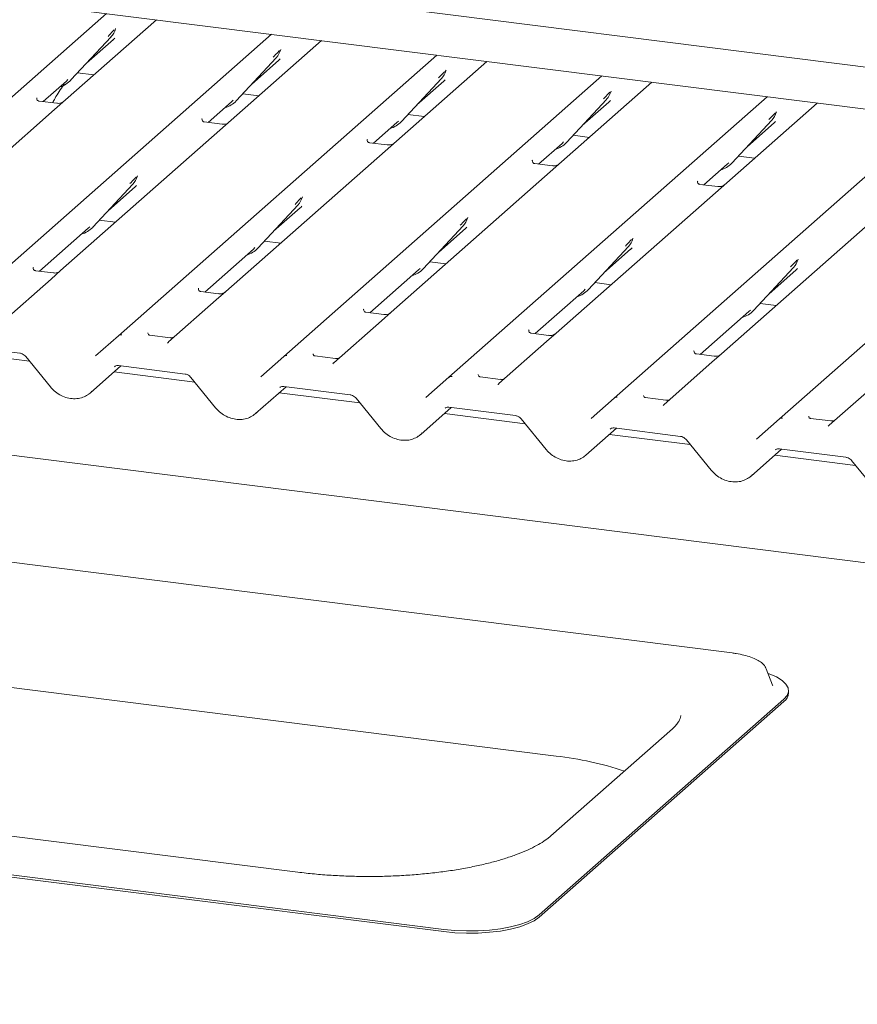
# Paper-space layout 'GNGE+Etagere' of a CAD drawing. Units: millimetres. Extents: x 5 to 415, y 5 to 292.
# Drawn here: x 294 to 305, y 186 to 199 of the extents above; entities that cross this region are included whole.
import ezdxf

# ---------------------------------------------------------------- set-up
doc = ezdxf.new("R2010")
doc.units = ezdxf.units.MM
doc.layers.add('SLD-0', color=179, linetype='Continuous')

psp = doc.layouts.new('GNGE+Etagere')

# ---------------------------------------------------------------- linework, layer by layer
at = {"layer": 'SLD-0', "color": 179, "linetype": 'Continuous', "lineweight": 18}
for p, q in [((288.536, 200.418), (329.042, 195.314)), ((333.476, 194.204), (290.239, 199.651)), ((290.792, 195.382), (294.959, 199.057)), ((295.613, 198.974), (294.281, 197.8)), ((295.076, 198.85), (295.08, 198.858)), ((292.955, 195.11), (297.122, 198.784)), ((294.495, 198.186), (295.02, 198.75)), ((294.7, 198.406), (295.05, 198.714)), ((295.02, 198.75), (295.02, 198.75)), ((297.776, 198.702), (296.445, 197.527)), ((297.238, 198.574), (297.243, 198.585)), ((295.118, 194.837), (299.285, 198.512)), ((296.658, 197.913), (297.183, 198.478)), ((297.183, 198.478), (297.183, 198.477)), ((296.863, 198.133), (297.213, 198.442)), ((299.939, 198.429), (298.608, 197.255)), ((294.581, 198.278), (294.794, 198.252)), ((297.282, 194.565), (301.448, 198.239)), ((298.821, 197.641), (299.346, 198.205)), ((299.346, 198.205), (299.346, 198.205)), ((299.401, 198.301), (299.406, 198.313)), ((294.13, 197.903), (294.435, 198.172)), ((294.435, 198.172), (294.456, 198.193)), ((294.495, 198.186), (294.495, 198.185)), ((299.026, 197.861), (299.376, 198.169)), ((302.102, 198.157), (300.771, 196.982)), ((294.05, 197.952), (294.046, 197.948)), ((296.744, 198.006), (296.957, 197.979)), ((299.445, 194.292), (303.611, 197.966)), ((301.564, 198.029), (301.569, 198.04)), ((294.311, 197.88), (294.078, 197.909)), ((296.293, 197.63), (296.598, 197.9)), ((296.598, 197.9), (296.619, 197.92)), ((296.658, 197.913), (296.658, 197.913)), ((300.984, 197.368), (301.509, 197.932)), ((301.189, 197.588), (301.539, 197.897)), ((301.509, 197.932), (301.509, 197.932)), ((304.266, 197.884), (302.934, 196.71)), ((294.281, 197.8), (292.197, 195.962)), ((298.907, 197.733), (299.12, 197.706)), ((301.608, 194.019), (305.774, 197.694)), ((303.727, 197.756), (303.732, 197.768)), ((296.213, 197.679), (296.21, 197.675)), ((296.474, 197.608), (296.241, 197.637)), ((298.456, 197.358), (298.761, 197.627)), ((298.761, 197.627), (298.782, 197.647)), ((298.821, 197.641), (298.821, 197.64)), ((303.148, 197.095), (303.673, 197.66)), ((303.352, 197.316), (303.702, 197.624)), ((303.673, 197.66), (303.672, 197.66)), ((296.445, 197.527), (294.36, 195.689)), ((301.071, 197.461), (301.283, 197.434)), ((298.376, 197.407), (298.373, 197.403)), ((298.637, 197.335), (298.404, 197.364)), ((300.619, 197.085), (300.925, 197.355)), ((300.925, 197.355), (300.945, 197.375)), ((300.984, 197.368), (300.984, 197.368)), ((303.771, 193.747), (307.937, 197.421)), ((298.608, 197.255), (296.523, 195.417)), ((303.234, 197.188), (303.446, 197.161)), ((300.539, 197.134), (300.536, 197.13)), ((300.801, 197.062), (300.567, 197.092)), ((302.782, 196.813), (303.088, 197.082)), ((303.088, 197.082), (303.108, 197.102)), ((303.148, 197.095), (303.147, 197.095)), ((295.36, 196.917), (295.364, 196.929)), ((300.771, 196.982), (298.687, 195.144)), ((294.78, 196.257), (295.305, 196.821)), ((294.985, 196.477), (295.334, 196.785)), ((295.305, 196.821), (295.304, 196.821)), ((302.703, 196.861), (302.699, 196.858)), ((302.964, 196.79), (302.73, 196.819)), ((297.523, 196.645), (297.528, 196.656)), ((302.934, 196.71), (300.85, 194.872)), ((296.943, 195.984), (297.468, 196.549)), ((297.468, 196.549), (297.468, 196.548)), ((297.148, 196.204), (297.498, 196.513)), ((305.097, 196.437), (303.013, 194.599)), ((294.72, 196.243), (294.741, 196.264)), ((294.866, 196.349), (295.078, 196.323)), ((299.106, 195.712), (299.631, 196.276)), ((299.631, 196.276), (299.631, 196.276)), ((299.686, 196.372), (299.691, 196.384)), ((294.083, 195.682), (294.72, 196.243)), ((294.78, 196.257), (294.779, 196.256)), ((299.311, 195.932), (299.661, 196.24)), ((297.029, 196.077), (297.242, 196.05)), ((301.849, 196.1), (301.854, 196.111)), ((296.246, 195.409), (296.883, 195.971)), ((296.883, 195.971), (296.904, 195.991)), ((296.943, 195.984), (296.943, 195.984)), ((301.269, 195.439), (301.794, 196.003)), ((301.474, 195.659), (301.824, 195.968)), ((301.794, 196.003), (301.794, 196.003)), ((299.192, 195.804), (299.405, 195.777)), ((304.012, 195.827), (304.017, 195.839)), ((294, 195.727), (294.003, 195.73)), ((294.265, 195.659), (294.031, 195.688)), ((294.36, 195.689), (294.235, 195.579)), ((298.409, 195.137), (299.046, 195.698)), ((299.046, 195.698), (299.067, 195.718)), ((299.106, 195.712), (299.106, 195.711)), ((303.432, 195.166), (303.957, 195.731)), ((303.637, 195.387), (303.987, 195.695)), ((303.957, 195.731), (303.957, 195.731)), ((294.235, 195.579), (293.61, 195.027)), ((301.356, 195.532), (301.568, 195.505)), ((296.163, 195.454), (296.167, 195.458)), ((296.428, 195.386), (296.194, 195.416)), ((296.523, 195.417), (296.398, 195.306)), ((300.572, 194.864), (301.209, 195.426)), ((301.209, 195.426), (301.23, 195.446)), ((301.269, 195.439), (301.269, 195.439)), ((296.398, 195.306), (295.773, 194.755)), ((303.519, 195.259), (303.731, 195.232)), ((298.326, 195.181), (298.33, 195.185)), ((298.591, 195.114), (298.357, 195.143)), ((298.687, 195.144), (298.561, 195.033)), ((302.736, 194.591), (303.373, 195.153)), ((303.373, 195.153), (303.393, 195.173)), ((303.432, 195.166), (303.432, 195.166)), ((298.561, 195.033), (297.936, 194.482)), ((295.794, 194.81), (295.527, 194.844)), ((300.489, 194.909), (300.493, 194.913)), ((300.754, 194.841), (300.52, 194.871)), ((300.85, 194.872), (300.724, 194.761)), ((292.954, 194.718), (293.826, 194.608)), ((294.817, 194.571), (295.118, 194.837)), ((295.118, 194.837), (295.118, 194.837)), ((295.767, 194.749), (295.771, 194.753)), ((295.771, 194.753), (295.772, 194.754)), ((300.724, 194.761), (300.099, 194.21)), ((293.952, 194.502), (292.896, 194.635)), ((302.652, 194.636), (302.656, 194.64)), ((302.917, 194.569), (302.684, 194.598)), ((303.013, 194.599), (302.887, 194.488)), ((383.031, 182.017), (283.939, 194.502)), ((293.902, 194.564), (294.226, 194.165)), ((296.98, 194.299), (297.281, 194.564)), ((297.281, 194.564), (297.282, 194.565)), ((297.957, 194.538), (297.69, 194.571)), ((297.93, 194.476), (297.934, 194.481)), ((297.934, 194.481), (297.935, 194.481)), ((302.887, 194.488), (302.262, 193.937)), ((294.749, 194.089), (295.149, 194.441)), ((296.115, 194.229), (295.059, 194.362)), ((295.118, 194.445), (295.989, 194.335)), ((295.118, 194.445), (295.119, 194.445)), ((296.065, 194.291), (296.389, 193.893)), ((299.143, 194.026), (299.444, 194.292)), ((299.444, 194.292), (299.445, 194.292)), ((300.12, 194.265), (299.853, 194.299)), ((300.093, 194.204), (300.097, 194.208)), ((300.097, 194.208), (300.098, 194.209)), ((305.051, 194.216), (304.425, 193.665)), ((296.912, 193.816), (297.312, 194.169)), ((298.278, 193.957), (297.222, 194.09)), ((297.281, 194.173), (298.152, 194.063)), ((297.281, 194.173), (297.282, 194.173)), ((298.228, 194.019), (298.553, 193.62)), ((301.306, 193.754), (301.607, 194.019)), ((301.607, 194.019), (301.608, 194.019)), ((302.284, 193.993), (302.016, 194.026)), ((299.076, 193.544), (299.475, 193.896)), ((300.442, 193.684), (299.386, 193.817)), ((299.444, 193.9), (300.315, 193.79)), ((299.444, 193.9), (299.445, 193.9)), ((302.256, 193.931), (302.261, 193.936)), ((302.261, 193.936), (302.261, 193.936)), ((300.391, 193.746), (300.716, 193.348)), ((303.47, 193.481), (303.771, 193.747)), ((303.771, 193.747), (303.771, 193.747)), ((304.447, 193.72), (304.179, 193.754)), ((301.239, 193.271), (301.638, 193.624)), ((301.607, 193.628), (302.478, 193.518)), ((301.607, 193.628), (301.608, 193.628)), ((304.419, 193.658), (304.424, 193.663)), ((304.424, 193.663), (304.424, 193.663)), ((302.605, 193.412), (301.549, 193.545)), ((302.554, 193.474), (302.879, 193.075)), ((303.402, 192.999), (303.801, 193.351)), ((303.77, 193.355), (304.641, 193.245)), ((303.77, 193.355), (303.771, 193.355)), ((304.768, 193.139), (303.712, 193.272)), ((304.717, 193.201), (305.042, 192.803)), ((303.151, 190.682), (285.965, 192.847)), ((287.927, 190.959), (300.847, 189.331)), ((303.6, 190.474), (303.596, 190.483)), ((303.683, 190.261), (303.6, 190.474)), ((303.639, 190.407), (303.624, 190.412)), ((303.733, 190.367), (303.639, 190.407)), ((303.806, 190.322), (303.733, 190.367)), ((303.684, 190.257), (303.683, 190.261)), ((303.857, 190.275), (303.806, 190.322)), ((303.886, 190.225), (303.857, 190.275)), ((303.891, 190.174), (303.886, 190.225)), ((300.626, 187.25), (303.829, 190.075)), ((303.829, 190.075), (303.872, 190.124)), ((303.872, 190.124), (303.891, 190.174)), ((303.892, 190.16), (303.892, 190.189)), ((300.626, 187.22), (303.829, 190.045)), ((302.37, 189.689), (300.779, 188.286)), ((297.466, 187.811), (284.546, 189.439)), ((282.19, 189.227), (299.376, 187.062)), ((282.19, 189.198), (299.376, 187.032)), ((300.561, 187.204), (300.626, 187.25)), ((300.251, 187.094), (300.371, 187.125)), ((300.371, 187.125), (300.475, 187.162)), ((300.371, 187.096), (300.475, 187.133)), ((300.475, 187.162), (300.561, 187.204)), ((300.475, 187.133), (300.561, 187.175)), ((300.561, 187.175), (300.626, 187.22)), ((299.376, 187.062), (299.522, 187.048)), ((299.376, 187.032), (299.522, 187.018)), ((299.522, 187.048), (299.673, 187.041)), ((299.522, 187.018), (299.673, 187.012)), ((299.673, 187.041), (299.825, 187.043)), ((299.673, 187.012), (299.825, 187.013)), ((299.825, 187.043), (299.974, 187.052)), ((299.825, 187.013), (299.974, 187.023)), ((299.974, 187.052), (300.118, 187.07)), ((299.974, 187.023), (300.118, 187.04)), ((300.118, 187.07), (300.251, 187.094)), ((300.118, 187.04), (300.251, 187.065)), ((300.251, 187.065), (300.371, 187.096))]:
    psp.add_line(p, q, dxfattribs=at)
for centre, radius, start, end in [((294.833, 198.921), 0.253, 317.2829, 344.8818), ((296.997, 198.649), 0.253, 317.2829, 344.8818), ((299.16, 198.376), 0.253, 317.2829, 344.8818), ((294.26, 198.405), 0.322, 285.9831, 316.9017), ((301.323, 198.104), 0.253, 317.2829, 344.8818), ((296.423, 198.132), 0.322, 286.5994, 316.9082), ((303.486, 197.831), 0.253, 317.2829, 344.8818), ((298.586, 197.86), 0.322, 285.9831, 316.9017), ((300.749, 197.588), 0.322, 285.9831, 316.9017), ((302.912, 197.315), 0.322, 285.9831, 316.9017), ((295.118, 196.992), 0.253, 317.2829, 344.8818), ((297.281, 196.72), 0.253, 317.2829, 344.8818), ((299.445, 196.447), 0.253, 317.2829, 344.8818), ((294.544, 196.476), 0.322, 285.9831, 316.9017), ((301.608, 196.175), 0.253, 317.2829, 344.8818), ((296.708, 196.204), 0.322, 285.9831, 316.9017), ((303.771, 195.902), 0.253, 317.2829, 344.8818), ((298.871, 195.931), 0.322, 285.9831, 316.9017), ((301.034, 195.659), 0.322, 285.9831, 316.9017), ((303.197, 195.386), 0.322, 285.9831, 316.9017), ((295.152, 194.798), 0.0521, 81.8416, 130.6612), ((295.151, 194.798), 0.0504, 80.9037, 130.4821), ((297.314, 194.526), 0.0504, 80.9037, 130.4821), ((297.315, 194.525), 0.0521, 81.8416, 130.6612), ((299.477, 194.253), 0.0504, 80.9037, 130.4821), ((299.479, 194.252), 0.0521, 81.8416, 130.6612), ((301.64, 193.981), 0.0504, 80.9037, 130.4821), ((301.642, 193.98), 0.0521, 81.8416, 130.6612), ((303.805, 193.707), 0.0521, 81.8416, 130.6612), ((303.803, 193.708), 0.0504, 80.9037, 130.4821), ((303.742, 190.167), 0.15, 305.5063, 357.0458), ((300.354, 184.944), 4.415, 71.6811, 83.5797)]:
    psp.add_arc(centre, radius, start, end, dxfattribs=at)
for centre, major_axis, ratio, start_param, end_param in [((294.795, 198.99), (0.272, -0.259), 0.856866, 6.207807, 6.295073), ((296.958, 198.717), (0.272, -0.259), 0.856866, 6.207807, 6.295073), ((299.121, 198.445), (0.272, -0.259), 0.856866, 6.207807, 6.295073), ((301.284, 198.172), (0.272, -0.259), 0.856866, 6.207807, 6.295073), ((303.448, 197.9), (0.272, -0.259), 0.856866, 6.207807, 6.295073), ((295.08, 197.061), (0.272, -0.259), 0.856866, 6.207807, 6.295073), ((297.243, 196.788), (0.272, -0.259), 0.856866, 6.207807, 6.295073), ((299.406, 196.516), (0.272, -0.259), 0.856866, 6.207807, 6.295073), ((301.569, 196.243), (0.272, -0.259), 0.856866, 6.207807, 6.295073), ((303.732, 195.971), (0.272, -0.259), 0.856866, 6.207807, 6.295073), ((295.693, 194.807), (0.0751, -0.0572), 0.800617, 6.124264, 6.265941), ((297.856, 194.534), (0.0751, -0.0572), 0.800617, 6.124264, 6.265941), ((300.019, 194.262), (0.0751, -0.0572), 0.800617, 6.124264, 6.265941), ((294.494, 194.364), (0.274, -0.256), 0.853457, 6.080122, 6.287507), ((296.657, 194.091), (0.274, -0.256), 0.853457, 6.080122, 6.287507), ((302.182, 193.989), (0.0751, -0.0572), 0.800617, 6.124264, 6.265941), ((298.82, 193.819), (0.274, -0.256), 0.853457, 6.080122, 6.287507), ((304.345, 193.717), (0.0751, -0.0572), 0.800617, 6.124264, 6.265941), ((300.983, 193.546), (0.274, -0.256), 0.853457, 6.080122, 6.287507), ((303.146, 193.274), (0.274, -0.256), 0.853457, 6.080122, 6.287507)]:
    psp.add_ellipse(centre, major_axis=major_axis, ratio=ratio, start_param=start_param, end_param=end_param, dxfattribs=at)
for points, knots in [([(294.981, 198.757), (295.001, 198.779), (295.027, 198.807), (295.056, 198.837), (295.062, 198.843)], [0, 0, 0, 0, 0.797889, 1, 1, 1, 1]), ([(295.08, 198.858), (295.08, 198.858), (295.08, 198.859), (295.08, 198.859), (295.08, 198.859), (295.08, 198.859)], [0, 0, 0, 0, 0.0991795, 0.8130529, 1, 1, 1, 1]), ([(297.243, 198.585), (297.243, 198.586), (297.243, 198.586), (297.243, 198.586), (297.243, 198.586), (297.243, 198.586)], [0, 0, 0, 0, 0.099179, 0.813053, 1, 1, 1, 1]), ([(297.144, 198.484), (297.164, 198.506), (297.19, 198.534), (297.219, 198.564), (297.225, 198.571)], [0, 0, 0, 0, 0.797889, 1, 1, 1, 1]), ([(299.307, 198.212), (299.328, 198.234), (299.353, 198.262), (299.383, 198.292), (299.388, 198.298)], [0, 0, 0, 0, 0.797889, 1, 1, 1, 1]), ([(299.406, 198.313), (299.406, 198.313), (299.406, 198.313), (299.406, 198.314), (299.406, 198.313), (299.406, 198.313)], [0, 0, 0, 0, 0.099179, 0.813053, 1, 1, 1, 1]), ([(294.41, 198.129), (294.407, 198.126), (294.36, 198.071), (294.308, 197.988), (294.265, 197.907), (294.255, 197.887)], [0, 0, 0, 0, 0.041607, 0.771484, 1, 1, 1, 1]), ([(294.078, 197.91), (294.077, 197.91), (294.069, 197.91), (294.063, 197.914), (294.051, 197.92), (294.046, 197.944), (294.047, 197.948), (294.047, 197.949)], [0, 0, 0, 0, 0.034935, 0.237462, 0.531089, 0.863289, 1, 1, 1, 1]), ([(301.47, 197.939), (301.491, 197.961), (301.516, 197.989), (301.546, 198.019), (301.552, 198.025)], [0, 0, 0, 0, 0.797889, 1, 1, 1, 1]), ([(301.569, 198.04), (301.569, 198.04), (301.569, 198.041), (301.569, 198.041), (301.569, 198.041), (301.569, 198.041)], [0, 0, 0, 0, 0.099179, 0.813053, 1, 1, 1, 1]), ([(294.398, 197.902), (294.398, 197.902), (294.398, 197.902), (294.394, 197.899), (294.384, 197.893), (294.362, 197.883), (294.336, 197.877), (294.317, 197.881), (294.312, 197.882)], [0, 0, 0, 0, 0.0767595, 0.1741506, 0.2913179, 0.4916971, 0.8499235, 1, 1, 1, 1]), ([(303.633, 197.667), (303.654, 197.689), (303.68, 197.717), (303.709, 197.747), (303.715, 197.753)], [0, 0, 0, 0, 0.797889, 1, 1, 1, 1]), ([(303.732, 197.768), (303.732, 197.768), (303.732, 197.768), (303.732, 197.769), (303.732, 197.768), (303.732, 197.768)], [0, 0, 0, 0, 0.099179, 0.813053, 1, 1, 1, 1]), ([(296.241, 197.637), (296.24, 197.637), (296.232, 197.637), (296.226, 197.642), (296.215, 197.648), (296.209, 197.672), (296.21, 197.675), (296.211, 197.677)], [0, 0, 0, 0, 0.034935, 0.237462, 0.531089, 0.863289, 1, 1, 1, 1]), ([(296.561, 197.629), (296.561, 197.629), (296.561, 197.63), (296.557, 197.627), (296.547, 197.62), (296.525, 197.611), (296.499, 197.604), (296.48, 197.608), (296.475, 197.609)], [0, 0, 0, 0, 0.07676, 0.174151, 0.291318, 0.491697, 0.849924, 1, 1, 1, 1]), ([(298.404, 197.365), (298.403, 197.365), (298.395, 197.365), (298.39, 197.369), (298.378, 197.375), (298.372, 197.399), (298.373, 197.403), (298.374, 197.404)], [0, 0, 0, 0, 0.034935, 0.237462, 0.531089, 0.863289, 1, 1, 1, 1]), ([(298.724, 197.357), (298.724, 197.357), (298.724, 197.357), (298.72, 197.354), (298.711, 197.348), (298.689, 197.338), (298.662, 197.332), (298.643, 197.336), (298.638, 197.337)], [0, 0, 0, 0, 0.07676, 0.174151, 0.291318, 0.491697, 0.849924, 1, 1, 1, 1]), ([(300.568, 197.092), (300.566, 197.092), (300.559, 197.092), (300.553, 197.097), (300.541, 197.103), (300.535, 197.127), (300.537, 197.13), (300.537, 197.131)], [0, 0, 0, 0, 0.034935, 0.237462, 0.531089, 0.863289, 1, 1, 1, 1]), ([(300.887, 197.084), (300.887, 197.084), (300.887, 197.085), (300.883, 197.082), (300.874, 197.075), (300.852, 197.066), (300.825, 197.059), (300.807, 197.063), (300.801, 197.064)], [0, 0, 0, 0, 0.0767595, 0.1741506, 0.2913179, 0.4916971, 0.8499235, 1, 1, 1, 1]), ([(295.266, 196.828), (295.286, 196.85), (295.312, 196.878), (295.341, 196.908), (295.347, 196.914)], [0, 0, 0, 0, 0.797889, 1, 1, 1, 1]), ([(295.364, 196.929), (295.364, 196.929), (295.365, 196.93), (295.365, 196.93), (295.365, 196.93), (295.365, 196.93)], [0, 0, 0, 0, 0.099179, 0.813053, 1, 1, 1, 1]), ([(302.731, 196.82), (302.73, 196.82), (302.722, 196.82), (302.716, 196.824), (302.704, 196.83), (302.698, 196.854), (302.7, 196.858), (302.7, 196.859)], [0, 0, 0, 0, 0.034935, 0.237462, 0.531089, 0.863289, 1, 1, 1, 1]), ([(303.05, 196.812), (303.05, 196.812), (303.05, 196.812), (303.047, 196.809), (303.037, 196.803), (303.015, 196.793), (302.988, 196.786), (302.97, 196.791), (302.964, 196.792)], [0, 0, 0, 0, 0.07676, 0.174151, 0.291318, 0.491697, 0.849924, 1, 1, 1, 1]), ([(297.528, 196.656), (297.528, 196.657), (297.528, 196.657), (297.528, 196.657), (297.528, 196.657), (297.528, 196.657)], [0, 0, 0, 0, 0.099179, 0.813053, 1, 1, 1, 1]), ([(297.429, 196.555), (297.449, 196.577), (297.475, 196.605), (297.504, 196.635), (297.51, 196.642)], [0, 0, 0, 0, 0.797889, 1, 1, 1, 1]), ([(299.592, 196.283), (299.612, 196.305), (299.638, 196.333), (299.667, 196.363), (299.673, 196.369)], [0, 0, 0, 0, 0.797889, 1, 1, 1, 1]), ([(299.691, 196.384), (299.691, 196.384), (299.691, 196.384), (299.691, 196.385), (299.691, 196.384), (299.691, 196.384)], [0, 0, 0, 0, 0.099179, 0.813053, 1, 1, 1, 1]), ([(301.755, 196.01), (301.776, 196.032), (301.801, 196.06), (301.831, 196.09), (301.836, 196.096)], [0, 0, 0, 0, 0.797889, 1, 1, 1, 1]), ([(301.854, 196.111), (301.854, 196.111), (301.854, 196.112), (301.854, 196.112), (301.854, 196.112), (301.854, 196.112)], [0, 0, 0, 0, 0.099179, 0.813053, 1, 1, 1, 1]), ([(303.918, 195.738), (303.939, 195.76), (303.964, 195.788), (303.994, 195.818), (304, 195.824)], [0, 0, 0, 0, 0.797889, 1, 1, 1, 1]), ([(304.017, 195.839), (304.017, 195.839), (304.017, 195.839), (304.017, 195.84), (304.017, 195.839), (304.017, 195.839)], [0, 0, 0, 0, 0.099179, 0.813053, 1, 1, 1, 1]), ([(294.032, 195.688), (294.03, 195.689), (294.023, 195.689), (294.017, 195.693), (294.005, 195.699), (293.999, 195.723), (294.001, 195.727), (294.001, 195.728)], [0, 0, 0, 0, 0.0349354, 0.237462, 0.531089, 0.8632888, 1, 1, 1, 1]), ([(294.351, 195.681), (294.351, 195.681), (294.351, 195.681), (294.347, 195.678), (294.338, 195.672), (294.316, 195.662), (294.289, 195.655), (294.271, 195.659), (294.265, 195.661)], [0, 0, 0, 0, 0.0767595, 0.1741506, 0.2913179, 0.4916971, 0.8499235, 1, 1, 1, 1]), ([(296.195, 195.416), (296.194, 195.416), (296.186, 195.416), (296.18, 195.42), (296.168, 195.427), (296.162, 195.45), (296.164, 195.454), (296.164, 195.455)], [0, 0, 0, 0, 0.0349354, 0.237462, 0.531089, 0.8632888, 1, 1, 1, 1]), ([(296.514, 195.408), (296.514, 195.408), (296.514, 195.408), (296.511, 195.405), (296.501, 195.399), (296.479, 195.389), (296.452, 195.383), (296.434, 195.387), (296.428, 195.388)], [0, 0, 0, 0, 0.0767595, 0.1741506, 0.2913179, 0.4916971, 0.8499235, 1, 1, 1, 1]), ([(298.358, 195.143), (298.357, 195.143), (298.349, 195.144), (298.343, 195.148), (298.331, 195.154), (298.325, 195.178), (298.327, 195.182), (298.327, 195.183)], [0, 0, 0, 0, 0.034935, 0.237462, 0.531089, 0.863289, 1, 1, 1, 1]), ([(298.677, 195.136), (298.677, 195.136), (298.678, 195.136), (298.674, 195.133), (298.664, 195.127), (298.642, 195.117), (298.616, 195.11), (298.597, 195.114), (298.591, 195.115)], [0, 0, 0, 0, 0.07676, 0.174151, 0.291318, 0.491697, 0.849924, 1, 1, 1, 1]), ([(295.528, 194.844), (295.525, 194.845), (295.516, 194.846), (295.509, 194.85), (295.502, 194.869), (295.503, 194.872), (295.503, 194.873)], [0, 0, 0, 0, 0.117027, 0.393289, 0.840155, 1, 1, 1, 1]), ([(300.521, 194.871), (300.52, 194.871), (300.512, 194.871), (300.506, 194.875), (300.494, 194.881), (300.489, 194.905), (300.49, 194.909), (300.49, 194.91)], [0, 0, 0, 0, 0.034935, 0.237462, 0.531089, 0.863289, 1, 1, 1, 1]), ([(300.84, 194.863), (300.841, 194.863), (300.841, 194.863), (300.837, 194.86), (300.827, 194.854), (300.805, 194.844), (300.779, 194.838), (300.76, 194.842), (300.754, 194.843)], [0, 0, 0, 0, 0.07676, 0.174151, 0.291318, 0.491697, 0.849924, 1, 1, 1, 1]), ([(295.836, 194.815), (295.829, 194.813), (295.816, 194.808), (295.801, 194.811), (295.794, 194.812)], [0, 0, 0, 0, 0.5281447, 1, 1, 1, 1]), ([(293.826, 194.608), (293.831, 194.607), (293.845, 194.605), (293.87, 194.593), (293.89, 194.577), (293.899, 194.567), (293.902, 194.564)], [0, 0, 0, 0, 0.191517, 0.540182, 0.888149, 1, 1, 1, 1]), ([(297.691, 194.572), (297.688, 194.572), (297.679, 194.573), (297.672, 194.578), (297.665, 194.597), (297.666, 194.599), (297.666, 194.6)], [0, 0, 0, 0, 0.117027, 0.393289, 0.840155, 1, 1, 1, 1]), ([(302.684, 194.598), (302.683, 194.598), (302.675, 194.598), (302.669, 194.603), (302.657, 194.609), (302.652, 194.633), (302.653, 194.637), (302.654, 194.638)], [0, 0, 0, 0, 0.034935, 0.237462, 0.531089, 0.863289, 1, 1, 1, 1]), ([(303.004, 194.59), (303.004, 194.591), (303.004, 194.591), (303, 194.588), (302.99, 194.581), (302.968, 194.572), (302.942, 194.565), (302.923, 194.569), (302.918, 194.57)], [0, 0, 0, 0, 0.07676, 0.174151, 0.291318, 0.491697, 0.849924, 1, 1, 1, 1]), ([(297.999, 194.543), (297.992, 194.54), (297.979, 194.536), (297.964, 194.538), (297.957, 194.539)], [0, 0, 0, 0, 0.528145, 1, 1, 1, 1]), ([(295.066, 194.431), (295.068, 194.432), (295.075, 194.439), (295.09, 194.446), (295.109, 194.445), (295.118, 194.445)], [0, 0, 0, 0, 0.197091, 0.6663, 1, 1, 1, 1]), ([(295.989, 194.335), (295.994, 194.335), (296.008, 194.332), (296.033, 194.321), (296.053, 194.305), (296.062, 194.294), (296.065, 194.291)], [0, 0, 0, 0, 0.1915173, 0.5401817, 0.8881495, 1, 1, 1, 1]), ([(299.854, 194.299), (299.851, 194.3), (299.842, 194.301), (299.835, 194.305), (299.828, 194.324), (299.829, 194.327), (299.829, 194.328)], [0, 0, 0, 0, 0.117027, 0.393289, 0.840155, 1, 1, 1, 1]), ([(300.163, 194.27), (300.156, 194.268), (300.142, 194.263), (300.128, 194.265), (300.121, 194.267)], [0, 0, 0, 0, 0.528145, 1, 1, 1, 1]), ([(294.226, 194.165), (294.237, 194.153), (294.267, 194.119), (294.327, 194.072), (294.405, 194.033), (294.488, 194.012), (294.572, 194.01), (294.651, 194.026), (294.695, 194.052), (294.716, 194.064)], [0, 0, 0, 0, 0.088414, 0.242479, 0.397161, 0.552181, 0.707077, 0.860976, 1, 1, 1, 1]), ([(297.23, 194.158), (297.231, 194.16), (297.238, 194.166), (297.253, 194.174), (297.273, 194.173), (297.281, 194.173)], [0, 0, 0, 0, 0.197091, 0.6663, 1, 1, 1, 1]), ([(298.152, 194.063), (298.157, 194.062), (298.171, 194.06), (298.196, 194.048), (298.216, 194.032), (298.226, 194.021), (298.228, 194.019)], [0, 0, 0, 0, 0.1915173, 0.5401817, 0.8881495, 1, 1, 1, 1]), ([(302.017, 194.027), (302.014, 194.027), (302.005, 194.028), (301.998, 194.033), (301.991, 194.052), (301.992, 194.054), (301.992, 194.055)], [0, 0, 0, 0, 0.1170275, 0.393289, 0.8401548, 1, 1, 1, 1]), ([(302.326, 193.998), (302.319, 193.995), (302.306, 193.991), (302.291, 193.993), (302.284, 193.994)], [0, 0, 0, 0, 0.528145, 1, 1, 1, 1]), ([(296.389, 193.893), (296.4, 193.88), (296.43, 193.846), (296.49, 193.8), (296.568, 193.761), (296.651, 193.739), (296.735, 193.738), (296.814, 193.754), (296.858, 193.78), (296.879, 193.792)], [0, 0, 0, 0, 0.088414, 0.242479, 0.397161, 0.552181, 0.707077, 0.860976, 1, 1, 1, 1]), ([(299.393, 193.886), (299.395, 193.887), (299.401, 193.894), (299.416, 193.901), (299.436, 193.9), (299.444, 193.9)], [0, 0, 0, 0, 0.197091, 0.6663, 1, 1, 1, 1]), ([(300.315, 193.79), (300.32, 193.79), (300.334, 193.787), (300.359, 193.776), (300.379, 193.76), (300.389, 193.749), (300.391, 193.746)], [0, 0, 0, 0, 0.191517, 0.540182, 0.888149, 1, 1, 1, 1]), ([(304.18, 193.754), (304.178, 193.755), (304.169, 193.755), (304.161, 193.76), (304.154, 193.779), (304.155, 193.782), (304.156, 193.783)], [0, 0, 0, 0, 0.117027, 0.393289, 0.840155, 1, 1, 1, 1]), ([(304.489, 193.725), (304.482, 193.723), (304.469, 193.718), (304.454, 193.72), (304.447, 193.721)], [0, 0, 0, 0, 0.528145, 1, 1, 1, 1]), ([(298.553, 193.62), (298.564, 193.608), (298.593, 193.574), (298.653, 193.527), (298.731, 193.488), (298.814, 193.467), (298.898, 193.465), (298.977, 193.481), (299.021, 193.507), (299.042, 193.519)], [0, 0, 0, 0, 0.088414, 0.242479, 0.397161, 0.552181, 0.707077, 0.860976, 1, 1, 1, 1]), ([(301.556, 193.613), (301.558, 193.615), (301.564, 193.621), (301.579, 193.629), (301.599, 193.628), (301.607, 193.628)], [0, 0, 0, 0, 0.1970914, 0.6663003, 1, 1, 1, 1]), ([(302.478, 193.518), (302.483, 193.517), (302.497, 193.515), (302.522, 193.503), (302.543, 193.487), (302.552, 193.476), (302.554, 193.474)], [0, 0, 0, 0, 0.191517, 0.540182, 0.888149, 1, 1, 1, 1]), ([(300.716, 193.348), (300.727, 193.335), (300.757, 193.301), (300.816, 193.255), (300.894, 193.216), (300.977, 193.194), (301.061, 193.193), (301.14, 193.209), (301.184, 193.234), (301.205, 193.247)], [0, 0, 0, 0, 0.088414, 0.242479, 0.397161, 0.552181, 0.707077, 0.860976, 1, 1, 1, 1]), ([(303.719, 193.341), (303.721, 193.342), (303.727, 193.349), (303.742, 193.356), (303.762, 193.355), (303.77, 193.355)], [0, 0, 0, 0, 0.197091, 0.6663, 1, 1, 1, 1]), ([(304.641, 193.245), (304.646, 193.244), (304.66, 193.242), (304.685, 193.231), (304.706, 193.215), (304.715, 193.204), (304.717, 193.201)], [0, 0, 0, 0, 0.191517, 0.540182, 0.888149, 1, 1, 1, 1]), ([(302.879, 193.075), (302.89, 193.063), (302.92, 193.029), (302.979, 192.982), (303.057, 192.943), (303.141, 192.922), (303.224, 192.92), (303.303, 192.936), (303.347, 192.962), (303.368, 192.974)], [0, 0, 0, 0, 0.088414, 0.242479, 0.397161, 0.552181, 0.707077, 0.860976, 1, 1, 1, 1]), ([(303.592, 190.487), (303.587, 190.497), (303.574, 190.523), (303.535, 190.558), (303.478, 190.595), (303.401, 190.627), (303.309, 190.654), (303.224, 190.672), (303.169, 190.679), (303.151, 190.682)], [0, 0, 0, 0, 0.0891916, 0.2322305, 0.3958786, 0.5709332, 0.7433363, 0.9128007, 1, 1, 1, 1]), ([(302.479, 189.864), (302.479, 189.861), (302.48, 189.848), (302.474, 189.826), (302.456, 189.786), (302.424, 189.74), (302.388, 189.706), (302.37, 189.689)], [0, 0, 0, 0, 0.051927, 0.320841, 0.552356, 0.772687, 1, 1, 1, 1]), ([(300.779, 188.286), (300.767, 188.276), (300.734, 188.248), (300.666, 188.201), (300.568, 188.145), (300.452, 188.09), (300.319, 188.037), (300.171, 187.986), (300.007, 187.939), (299.829, 187.897), (299.64, 187.859), (299.441, 187.826), (299.232, 187.8), (299.017, 187.779), (298.797, 187.764), (298.573, 187.755), (298.348, 187.754), (298.123, 187.758), (297.9, 187.769), (297.68, 187.786), (297.538, 187.802), (297.466, 187.811)], [0, 0, 0, 0, 0.028247, 0.079453, 0.130997, 0.18311, 0.235809, 0.289029, 0.342681, 0.396681, 0.450953, 0.505437, 0.560084, 0.614851, 0.669707, 0.724622, 0.779573, 0.834536, 0.889485, 0.944395, 1, 1, 1, 1])]:
    psp.add_open_spline(points, degree=3, knots=knots, dxfattribs=at)

doc.saveas('drawing.dxf')
